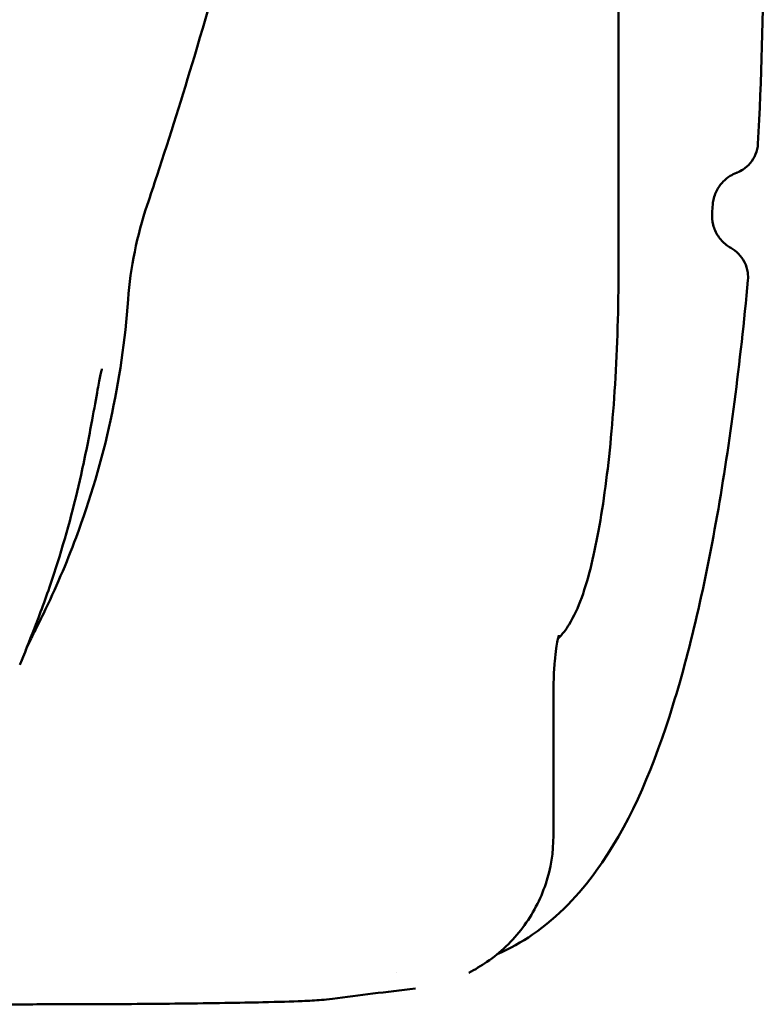
# Model space of a CAD drawing. Units: millimetres. Extents: x 0 to 8430, y 0 to 6303.
# Drawn here: x 4822 to 4909, y 3852 to 3967 of the extents above; entities that cross this region are included whole.
import ezdxf

# ---------------------------------------------------------------- set-up
doc = ezdxf.new("R2010")
doc.units = ezdxf.units.MM
doc.layers.add('MD_Visible', color=7, linetype='Continuous', lineweight=50)

# ---------------------------------------------------------------- blocks, each defined once
blk = doc.blocks.new('CustomObjectsInViewport8_0')
at = {"layer": 'MD_Visible'}
for p, q in [((2968.74, 1307.58), (2968.74, 1329.61)), ((2972.48, 1264.5), (2972.48, 1264.5)), ((2988.48, 1246.11), (2988.48, 1246.11)), ((3005.17, 1246.11), (2988.48, 1246.11)), ((3055.85, 1238.47), (3055.85, 1238.47)), ((3351.66, 1238.47), (3055.85, 1238.47))]:
    blk.add_line(p, q, dxfattribs=at)
at = {"layer": 'MD_Visible', "extrusion": (0, 0, -1)}
blk.add_ellipse((3017.9, 1370.78), major_axis=(69.06, -53.69), ratio=0.668455, start_param=1.141479, end_param=1.149944, dxfattribs=at)
at = {"layer": 'MD_Visible'}
for points in [[(3008.89, 1308.47), (3008.76, 1308.52), (3008.64, 1308.57), (3008.51, 1308.62)], [(3013.36, 1306.71), (3011.88, 1307.29), (3010.39, 1307.87), (3008.89, 1308.47)], [(3011.59, 1307.29), (3011.16, 1307.5), (3010.73, 1307.7), (3010.29, 1307.91)], [(3011.59, 1307.29), (3011.6, 1307.29), (3011.6, 1307.29), (3011.6, 1307.29)], [(3012.34, 1306.93), (3012.12, 1307.04), (3011.89, 1307.15), (3011.66, 1307.26)], [(3014.51, 1305.87), (3013.79, 1306.22), (3013.07, 1306.57), (3012.34, 1306.93)], [(3014.01, 1306.46), (3014.01, 1306.46), (3014.02, 1306.46), (3014.02, 1306.46)], [(3014.51, 1305.87), (3014.51, 1305.87), (3014.51, 1305.87), (3014.51, 1305.87)], [(3062.39, 1293.71), (3058.82, 1294.91), (3055.07, 1295.67), (3051.32, 1295.94)], [(3065.89, 1292.55), (3064.72, 1292.93), (3063.56, 1293.32), (3062.39, 1293.71)], [(3079.81, 1288.18), (3075.17, 1289.57), (3070.51, 1291.03), (3065.89, 1292.55)], [(3097.32, 1283.23), (3091.57, 1284.76), (3085.69, 1286.42), (3079.81, 1288.18)], [(2970.58, 1262.29), (2970.2, 1265.77), (2969.8, 1268.8), (2969.39, 1272.01)], [(2970.58, 1262.28), (2970.58, 1262.28), (2970.58, 1262.29), (2970.58, 1262.29)], [(2974.58, 1252.76), (2974.58, 1252.76), (2974.58, 1252.77), (2974.58, 1252.77)], [(3062.42, 1227.44), (3062.1, 1227.47), (3061.78, 1227.49), (3061.47, 1227.51)], [(3066.16, 1224.68), (3066.16, 1224.68), (3066.16, 1224.68), (3066.16, 1224.68)], [(3053.6, 1223.32), (3053.6, 1223.32), (3053.6, 1223.32), (3053.6, 1223.32)], [(3092.55, 1221.52), (3084.84, 1221.52), (3077.09, 1221.74), (3069.56, 1222.15)]]:
    blk.add_open_spline(points, degree=3, dxfattribs=at)
for points, knots in [([(2969.39, 1272.01), (2969.32, 1272.51), (2969.29, 1272.9), (2969.2, 1274.01), (2969.16, 1274.71), (2969.07, 1276.8), (2969.03, 1278.33), (2968.92, 1282.81), (2968.87, 1286.15), (2968.79, 1293.05), (2968.77, 1296.59), (2968.75, 1302.63), (2968.74, 1305.11), (2968.74, 1307.58)], [0, 0, 0, 0, 0.297839, 0.297839, 0.891012, 0.891012, 1.785771, 1.785771, 3.087038, 3.087038, 4.198423, 4.198423, 4.939864, 4.939864, 4.939864, 4.939864]), ([(3043.21, 1299.01), (3043.21, 1299.01), (3043.17, 1299.02), (3042.98, 1299.08), (3042.78, 1299.12), (3042.08, 1299.28), (3041.48, 1299.39), (3039.76, 1299.7), (3038.53, 1299.92), (3035.25, 1300.52), (3033.05, 1300.95), (3027.28, 1302.24), (3023.52, 1303.23), (3017.85, 1305.06), (3015.93, 1305.73), (3014.01, 1306.46)], [0.399518, 0.399518, 0.399518, 0.399518, 0.519901, 0.519901, 0.745855, 0.745855, 1.142326, 1.142326, 1.715496, 1.715496, 2.550325, 2.550325, 3.833485, 3.833485, 4.482209, 4.482209, 4.482209, 4.482209]), ([(3051.32, 1295.94), (3041.83, 1296.64), (3032.36, 1298.71), (3020.41, 1303.17), (3017.42, 1304.45), (3014.51, 1305.87)], [0, 0, 0, 0, 2.854292, 2.854292, 3.826322, 3.826322, 3.826322, 3.826322]), ([(2988.48, 1246.11), (2986.59, 1246.11), (2984.67, 1246.42), (2981.03, 1247.62), (2979.27, 1248.55), (2976.18, 1250.88), (2974.8, 1252.32), (2973.24, 1254.59), (2972.81, 1255.3), (2972.44, 1256.03)], [0, 0, 0, 0, 0.568122, 0.568122, 1.149359, 1.149359, 1.730597, 1.730597, 1.976547, 1.976547, 1.976547, 1.976547]), ([(3053.6, 1223.32), (3043.87, 1224.22), (3034.53, 1225.43), (3017.32, 1228.46), (3009.37, 1230.3), (2995.55, 1234.76), (2989.55, 1237.34), (2981.64, 1243.07), (2979.04, 1245.48), (2976.04, 1249.83), (2975.26, 1251.23), (2974.61, 1252.71)], [0, 0, 0, 0, 3.11917, 3.11917, 6.303461, 6.303461, 9.502955, 9.502955, 11.195066, 11.195066, 11.887446, 11.887446, 11.887446, 11.887446]), ([(3011.98, 1245.47), (3011.98, 1245.47), (3011.98, 1245.47), (3011.97, 1245.47), (3011.92, 1245.49), (3011.73, 1245.54), (3011.57, 1245.58), (3011.12, 1245.68), (3010.8, 1245.74), (3009.99, 1245.85), (3009.47, 1245.91), (3008.28, 1246.01), (3007.57, 1246.06), (3006.3, 1246.1), (3005.74, 1246.11), (3005.17, 1246.11)], [0.310421, 0.310421, 0.310421, 0.310421, 0.3229028, 0.3229028, 0.4131934, 0.4131934, 0.5330372, 0.5330372, 0.69132, 0.69132, 0.8814761, 0.8814761, 1.1045152, 1.1045152, 1.273038, 1.273038, 1.273038, 1.273038]), ([(3055.85, 1238.47), (3051.24, 1238.47), (3046.57, 1238.6), (3037.89, 1239.09), (3033.77, 1239.46), (3026.38, 1240.4), (3023.07, 1240.98), (3017.4, 1242.36), (3015.12, 1243.13), (3012.66, 1244.64), (3012.09, 1245.05), (3011.57, 1245.58)], [0, 0, 0, 0, 1.383154, 1.383154, 2.747535, 2.747535, 4.139133, 4.139133, 5.619433, 5.619433, 6.091627, 6.091627, 6.091627, 6.091627]), ([(3061.47, 1227.51), (3061, 1227.55), (3060.52, 1227.5), (3059.61, 1227.27), (3059.16, 1227.08), (3058.38, 1226.56), (3058.02, 1226.23), (3057.59, 1225.69), (3057.47, 1225.51), (3057.37, 1225.33)], [0, 0, 0, 0, 0.140861, 0.140861, 0.2822128, 0.2822128, 0.4235443, 0.4235443, 0.488446, 0.488446, 0.488446, 0.488446]), ([(3066.16, 1224.68), (3066.07, 1224.92), (3065.95, 1225.17), (3065.62, 1225.7), (3065.39, 1225.98), (3064.81, 1226.54), (3064.43, 1226.81), (3063.6, 1227.22), (3063.14, 1227.36), (3062.59, 1227.43), (3062.51, 1227.44), (3062.42, 1227.44)], [0, 0, 0, 0, 0.0826779, 0.0826779, 0.1888776, 0.1888776, 0.3257944, 0.3257944, 0.4669529, 0.4669529, 0.4921731, 0.4921731, 0.4921731, 0.4921731]), ([(3057.37, 1225.33), (3057.2, 1225.04), (3056.97, 1224.71), (3056.39, 1224.15), (3056.06, 1223.9), (3055.32, 1223.53), (3054.9, 1223.4), (3054.19, 1223.3), (3053.89, 1223.29), (3053.6, 1223.32)], [0, 0, 0, 0, 0.1544417, 0.1544417, 0.2910694, 0.2910694, 0.427832, 0.427832, 0.5213303, 0.5213303, 0.5213303, 0.5213303]), ([(3069.56, 1222.15), (3069.15, 1222.17), (3068.73, 1222.27), (3067.96, 1222.58), (3067.6, 1222.8), (3067, 1223.31), (3066.76, 1223.6), (3066.42, 1224.11), (3066.31, 1224.33), (3066.2, 1224.57), (3066.18, 1224.63), (3066.16, 1224.68)], [0, 0, 0, 0, 0.1281608, 0.1281608, 0.2568689, 0.2568689, 0.3811312, 0.3811312, 0.4867993, 0.4867993, 0.5194519, 0.5194519, 0.5194519, 0.5194519])]:
    blk.add_open_spline(points, degree=3, knots=knots, dxfattribs=at)

msp = doc.modelspace()

# ---------------------------------------------------------------- block references
at = {"layer": 'MD_Visible', "rotation": 89.99999999999999}
msp.add_blockref('CustomObjectsInViewport8_0', (6130.92, 882.94), dxfattribs=at)

doc.saveas('drawing.dxf')
